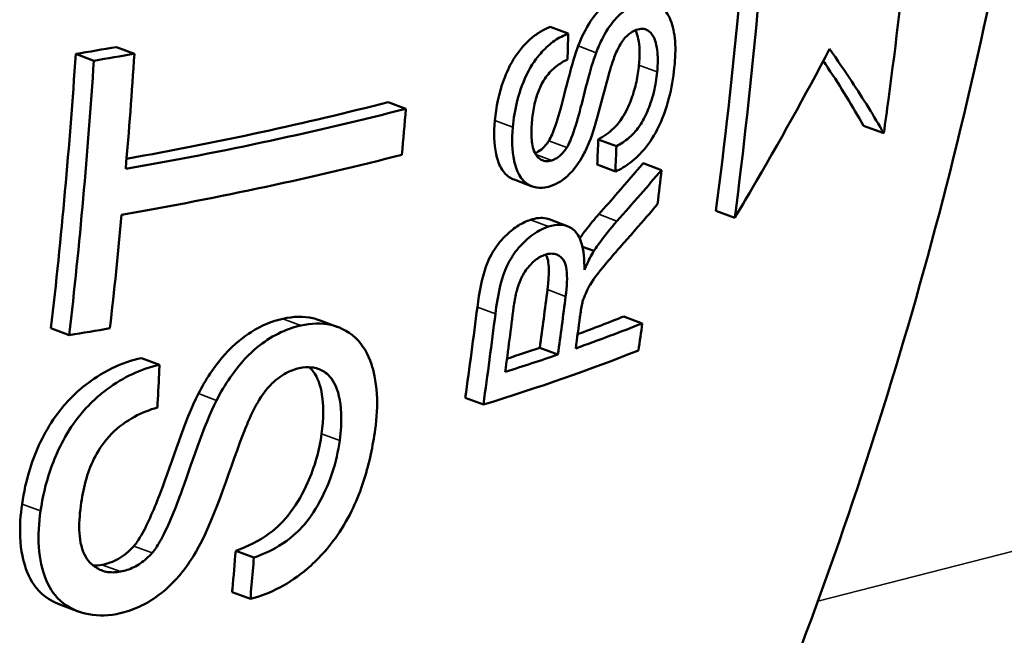
# Model space of a CAD drawing. Units: millimetres. Extents: x 0 to 1782, y 0 to 1260.
# Drawn here: x 1423 to 1475, y 947 to 980 of the extents above; entities that cross this region are included whole.
import ezdxf

# ---------------------------------------------------------------- set-up
doc = ezdxf.new("R2010")
doc.units = ezdxf.units.MM
doc.header["$LTSCALE"] = 3
doc.layers.add('Sichtbar (ISO)', color=7, linetype='Continuous', lineweight=50)
doc.layers.add('Sichtbar schmal (ISO)', color=7, linetype='Continuous', lineweight=35)

msp = doc.modelspace()

# ---------------------------------------------------------------- linework, layer by layer
at = {"layer": 'Sichtbar (ISO)'}
for p, q in [((1451.565, 978.994), (1450.618, 979.348)), ((1426.475, 977.562), (1425.516, 977.921)), ((1428.619, 977.929), (1427.665, 978.286)), ((1442.981, 975.021), (1442.04, 975.373)), ((1468.266, 973.723), (1467.19, 974.125)), ((1454.121, 973.045), (1453.161, 973.403)), ((1454.063, 971.71), (1453.102, 972.07)), ((1456.505, 971.78), (1455.534, 972.143)), ((1449.662, 970.918), (1448.711, 971.273)), ((1460.38, 969.255), (1459.383, 969.627)), ((1451.519, 968.819), (1450.562, 969.177)), ((1452.933, 967.499), (1452.323, 967.727)), ((1439.388, 963.475), (1438.438, 963.83)), ((1455.488, 963.67), (1454.509, 964.036)), ((1425.173, 963.048), (1424.203, 963.411)), ((1451.027, 962.023), (1450.063, 962.383)), ((1429.945, 961.478), (1428.985, 961.837)), ((1447.08, 959.374), (1446.121, 959.733)), ((1434.939, 951.288), (1433.976, 951.648)), ((1434.753, 949.098), (1433.788, 949.458)), ((1425.646, 948.438), (1424.666, 948.805))]:
    msp.add_line(p, q, dxfattribs=at)
for centre, major_axis, start_param, end_param in [((1384.371, 1003.013), (93.188, 1.429), 5.164982, 5.190848), ((1384.371, 1003.013), (-94.698, -1.452), 2.026829, 2.052266), ((1384.467, 996.717), (92.3, 1.415), 5.201331, 5.381208), ((1384.467, 996.717), (-93.816, -1.438), 2.05052, 2.239554), ((1384.506, 994.193), (93.412, 1.432), 5.191302, 5.381162), ((1384.723, 980.058), (89.074, 1.365), 5.564952, 5.607886), ((1384.602, 987.926), (92.284, 1.415), 5.162869, 5.188999), ((1384.723, 980.058), (-90.61, -1.389), 2.402312, 2.462318), ((1384.746, 978.543), (90.254, 1.384), 5.470054, 5.604818), ((1384.723, 980.058), (89.074, 1.365), 5.502998, 5.531199), ((1384.723, 980.058), (-90.61, -1.389), 2.342805, 2.38698)]:
    msp.add_ellipse(centre, major_axis=major_axis, ratio=0.306866, start_param=start_param, end_param=end_param, dxfattribs=at)
for points, knots in [([(1455.747, 1131.221), (1459.151, 1124.163), (1462.357, 1116.597), (1470.603, 1093.556), (1474.779, 1076.887), (1479.263, 1042.059), (1479.541, 1023.949), (1476.126, 988.999), (1472.463, 972.21), (1462.642, 941.869), (1456.527, 928.312), (1450.047, 916.559)], [5.2361071, 5.2361071, 5.2361071, 5.2361071, 5.273239, 5.273239, 5.342686, 5.342686, 5.4121329, 5.4121329, 5.4815799, 5.4815799, 5.5510268, 5.5510268, 5.5510268, 5.5510268]), ([(1468.266, 973.723), (1468.35, 974.317), (1468.432, 974.913), (1468.916, 978.505), (1469.272, 981.536), (1469.579, 984.587)], [49.386537, 49.386537, 49.386537, 49.386537, 49.573611, 49.573611, 50.512622, 50.512622, 50.512622, 50.512622]), ([(1452.095, 978.343), (1452.272, 978.8), (1452.489, 979.255), (1453.012, 980.04), (1453.249, 980.277), (1453.693, 980.664), (1453.965, 980.821), (1454.236, 980.92)], [0, 0, 0, 0, 0.1474208, 0.1474208, 0.2897286, 0.2897286, 0.5050241, 0.5050241, 0.5050241, 0.5050241]), ([(1455.191, 980.563), (1454.994, 980.491), (1454.795, 980.388), (1454.406, 980.109), (1454.223, 979.942), (1453.888, 979.562), (1453.653, 979.262), (1453.266, 978.517), (1453.15, 978.253), (1453.047, 977.987)], [-0.6257789, -0.6257789, -0.6257789, -0.6257789, -0.4349198, -0.4349198, -0.2523295, -0.2523295, -0.0857111, -0.0857111, 0, 0, 0, 0]), ([(1457.203, 977.391), (1457.248, 977.869), (1457.253, 978.328), (1457.16, 979.172), (1457.066, 979.531), (1456.87, 979.961), (1456.791, 980.093), (1456.465, 980.49), (1456.203, 980.593), (1455.758, 980.694), (1455.486, 980.67), (1455.191, 980.563)], [-0.434611, -0.434611, -0.434611, -0.434611, -0.3556719, -0.3556719, -0.277552, -0.277552, -0.2364372, -0.2364372, -0.133841, -0.133841, 0, 0, 0, 0]), ([(1447.69, 974.395), (1447.755, 975.093), (1447.895, 975.823), (1448.288, 976.902), (1448.484, 977.356), (1449.079, 978.245), (1449.369, 978.53), (1449.73, 978.849), (1449.904, 978.978), (1450.261, 979.196), (1450.44, 979.282), (1450.618, 979.348)], [0, 0, 0, 0, 0.2320677, 0.2320677, 0.3480629, 0.3480629, 0.4604022, 0.4604022, 0.5612908, 0.5612908, 0.6628017, 0.6628017, 0.6628017, 0.6628017]), ([(1451.565, 978.994), (1451.326, 978.905), (1451.086, 978.781), (1450.616, 978.453), (1450.394, 978.256), (1450.011, 977.842), (1449.735, 977.515), (1449.2, 976.511), (1449.008, 975.978), (1448.752, 974.964), (1448.678, 974.496), (1448.636, 974.041)], [-0.9660941, -0.9660941, -0.9660941, -0.9660941, -0.7334193, -0.7334193, -0.5069264, -0.5069264, -0.3254938, -0.3254938, -0.1509515, -0.1509515, 0, 0, 0, 0]), ([(1453.917, 977.493), (1453.993, 977.722), (1454.084, 977.961), (1454.32, 978.443), (1454.43, 978.593), (1454.616, 978.828), (1454.744, 978.95), (1454.976, 979.11), (1455.073, 979.159), (1455.169, 979.194)], [-0.1674921, -0.1674921, -0.1674921, -0.1674921, -0.1389202, -0.1389202, -0.104898, -0.104898, -0.0437159, -0.0437159, 0, 0, 0, 0]), ([(1455.314, 977.327), (1455.339, 977.596), (1455.35, 977.86), (1455.325, 978.575), (1455.246, 978.901), (1455.146, 979.135), (1455.136, 979.157), (1455.126, 979.177)], [0, 0, 0, 0, 0.0893544, 0.0893544, 0.2543857, 0.2543857, 0.2723227, 0.2723227, 0.2723227, 0.2723227]), ([(1455.169, 979.194), (1455.281, 979.235), (1455.389, 979.254), (1455.597, 979.245), (1455.692, 979.216), (1455.88, 979.109), (1455.996, 979.009), (1456.202, 978.576), (1456.276, 978.253), (1456.315, 977.571), (1456.305, 977.272), (1456.277, 976.967)], [-0.6059344, -0.6059344, -0.6059344, -0.6059344, -0.4935805, -0.4935805, -0.3793777, -0.3793777, -0.245723, -0.245723, -0.1014552, -0.1014552, 0, 0, 0, 0]), ([(1450.542, 973.32), (1450.603, 973.418), (1450.662, 973.539), (1450.874, 974.033), (1451.03, 974.541), (1451.433, 975.993), (1451.781, 977.523), (1452.095, 978.343)], [0, 0, 0, 0, 0.0348239, 0.0348239, 0.1416531, 0.1416531, 0.3718158, 0.3718158, 0.3718158, 0.3718158]), ([(1453.047, 977.987), (1452.736, 977.175), (1452.389, 975.658), (1451.994, 974.221), (1451.832, 973.691), (1451.616, 973.184), (1451.557, 973.062), (1451.495, 972.964)], [-0.3672457, -0.3672457, -0.3672457, -0.3672457, -0.1452543, -0.1452543, -0.0349978, -0.0349978, 0, 0, 0, 0]), ([(1460.38, 969.255), (1460.678, 969.751), (1460.972, 970.247), (1462.735, 973.251), (1464.116, 975.742), (1465.397, 978.184)], [44.609973, 44.609973, 44.609973, 44.609973, 44.777249, 44.777249, 45.624349, 45.624349, 45.624349, 45.624349]), ([(1465.397, 978.184), (1465.812, 977.593), (1466.203, 977.02), (1467.175, 975.546), (1467.747, 974.626), (1468.266, 973.723)], [20.851084, 20.851084, 20.851084, 20.851084, 21.282552, 21.282552, 21.998877, 21.998877, 21.998877, 21.998877]), ([(1449.656, 974.412), (1449.682, 974.69), (1449.723, 974.98), (1449.841, 975.508), (1449.913, 975.755), (1450.09, 976.194), (1450.21, 976.44), (1450.556, 976.92), (1450.741, 977.108), (1451.133, 977.418), (1451.336, 977.536), (1451.535, 977.627)], [-0.5154797, -0.5154797, -0.5154797, -0.5154797, -0.3800993, -0.3800993, -0.265983, -0.265983, -0.170854, -0.170854, -0.0848731, -0.0848731, 0, 0, 0, 0]), ([(1452.612, 973.084), (1453.008, 973.979), (1453.391, 975.675), (1453.798, 977.117), (1453.862, 977.336), (1453.917, 977.493)], [-0.3818303, -0.3818303, -0.3818303, -0.3818303, -0.0502661, -0.0502661, 0, 0, 0, 0]), ([(1453.161, 973.403), (1453.437, 973.547), (1453.721, 973.737), (1454.203, 974.209), (1454.364, 974.429), (1454.688, 974.972), (1454.827, 975.305), (1455.028, 975.854), (1455.112, 976.148), (1455.242, 976.741), (1455.286, 977.038), (1455.314, 977.327)], [0, 0, 0, 0, 0.1238016, 0.1238016, 0.2279757, 0.2279757, 0.3758328, 0.3758328, 0.5450188, 0.5450188, 0.7180544, 0.7180544, 0.7180544, 0.7180544]), ([(1454.063, 971.71), (1454.332, 971.818), (1454.601, 971.97), (1455.167, 972.406), (1455.412, 972.664), (1455.896, 973.248), (1456.151, 973.649), (1456.656, 974.691), (1456.832, 975.278), (1457.074, 976.312), (1457.154, 976.865), (1457.203, 977.391)], [-0.5866937, -0.5866937, -0.5866937, -0.5866937, -0.5208348, -0.5208348, -0.4462269, -0.4462269, -0.3301565, -0.3301565, -0.1746538, -0.1746538, 0, 0, 0, 0]), ([(1467.19, 974.125), (1466.624, 975.131), (1465.988, 976.162), (1465.228, 977.313), (1465.147, 977.434), (1465.066, 977.556)], [40.5167503, 40.5167503, 40.5167503, 40.5167503, 41.318736, 41.318736, 41.4122022, 41.4122022, 41.4122022, 41.4122022]), ([(1456.277, 976.967), (1456.244, 976.618), (1456.187, 976.259), (1455.993, 975.476), (1455.869, 975.143), (1455.649, 974.624), (1455.51, 974.354), (1455.246, 973.966), (1455.069, 973.728), (1454.565, 973.301), (1454.341, 973.158), (1454.121, 973.045)], [-0.8148514, -0.8148514, -0.8148514, -0.8148514, -0.6470526, -0.6470526, -0.4538217, -0.4538217, -0.2318872, -0.2318872, -0.0983092, -0.0983092, 0, 0, 0, 0]), ([(1448.711, 971.272), (1448.53, 971.339), (1448.354, 971.45), (1448.022, 971.832), (1447.896, 972.102), (1447.792, 972.48), (1447.774, 972.552), (1447.644, 973.16), (1447.631, 973.761), (1447.69, 974.395)], [0.1497183, 0.1497183, 0.1497183, 0.1497183, 0.2388656, 0.2388656, 0.3436687, 0.3436687, 0.3669231, 0.3669231, 0.5439246, 0.5439246, 0.5439246, 0.5439246]), ([(1450.699, 972.291), (1450.58, 972.252), (1450.466, 972.238), (1450.249, 972.266), (1450.153, 972.308), (1449.984, 972.434), (1449.876, 972.544), (1449.69, 972.925), (1449.644, 973.206), (1449.613, 973.783), (1449.628, 974.101), (1449.656, 974.412)], [-0.4449505, -0.4449505, -0.4449505, -0.4449505, -0.3648179, -0.3648179, -0.2836494, -0.2836494, -0.2048293, -0.2048293, -0.103289, -0.103289, 0, 0, 0, 0]), ([(1448.636, 974.041), (1448.578, 973.412), (1448.592, 972.815), (1448.72, 972.209), (1448.737, 972.137), (1448.841, 971.755), (1448.968, 971.481), (1449.348, 971.044), (1449.586, 970.924), (1450.074, 970.811), (1450.345, 970.831), (1450.633, 970.925)], [-0.5383025, -0.5383025, -0.5383025, -0.5383025, -0.3665244, -0.3665244, -0.343609, -0.343609, -0.2385591, -0.2385591, -0.123508, -0.123508, 0, 0, 0, 0]), ([(1449.815, 972.671), (1449.93, 972.717), (1450.044, 972.783), (1450.226, 972.932), (1450.293, 972.998), (1450.424, 973.148), (1450.485, 973.232), (1450.542, 973.32)], [0.0096427, 0.0096427, 0.0096427, 0.0096427, 0.0588475, 0.0588475, 0.0896249, 0.0896249, 0.1215156, 0.1215156, 0.1215156, 0.1215156]), ([(1450.633, 970.925), (1450.807, 970.981), (1450.982, 971.063), (1451.324, 971.284), (1451.487, 971.418), (1451.824, 971.757), (1452.05, 972.024), (1452.408, 972.645), (1452.516, 972.863), (1452.612, 973.084)], [-0.4705097, -0.4705097, -0.4705097, -0.4705097, -0.3414047, -0.3414047, -0.2158435, -0.2158435, -0.0723774, -0.0723774, 0, 0, 0, 0]), ([(1451.495, 972.964), (1451.408, 972.829), (1451.312, 972.708), (1451.099, 972.502), (1450.989, 972.423), (1450.817, 972.335), (1450.758, 972.31), (1450.699, 972.291)], [-0.1216249, -0.1216249, -0.1216249, -0.1216249, -0.07307, -0.07307, -0.0250512, -0.0250512, 0, 0, 0, 0]), ([(1453.185, 969.442), (1453.524, 969.823), (1453.861, 970.205), (1454.647, 971.105), (1455.093, 971.623), (1455.534, 972.143)], [42.4571202, 42.4571202, 42.4571202, 42.4571202, 42.6085323, 42.6085323, 42.8132227, 42.8132227, 42.8132227, 42.8132227]), ([(1456.505, 971.78), (1456.136, 971.347), (1455.763, 970.914), (1454.978, 970.014), (1454.566, 969.547), (1454.15, 969.081)], [13.2159751, 13.2159751, 13.2159751, 13.2159751, 13.3867315, 13.3867315, 13.5720143, 13.5720143, 13.5720143, 13.5720143]), ([(1454.498, 967.912), (1454.71, 968.151), (1454.92, 968.39), (1455.523, 969.078), (1455.913, 969.528), (1456.298, 969.979)], [43.0174514, 43.0174514, 43.0174514, 43.0174514, 43.1121866, 43.1121866, 43.2898877, 43.2898877, 43.2898877, 43.2898877]), ([(1446.762, 964.53), (1446.859, 965.299), (1446.998, 966.052), (1447.29, 966.884), (1447.425, 967.216), (1447.842, 967.854), (1448.055, 968.112), (1448.515, 968.549), (1448.722, 968.712), (1449.146, 968.976), (1449.357, 969.074), (1449.565, 969.143)], [0, 0, 0, 0, 0.2607425, 0.2607425, 0.3608864, 0.3608864, 0.4355965, 0.4355965, 0.4937719, 0.4937719, 0.5518785, 0.5518785, 0.5518785, 0.5518785]), ([(1449.565, 969.143), (1449.869, 969.243), (1450.156, 969.276), (1450.466, 969.209), (1450.516, 969.194), (1450.562, 969.177)], [0, 0, 0, 0, 0.1309588, 0.1309588, 0.1580498, 0.1580498, 0.1580498, 0.1580498]), ([(1452.178, 968.168), (1452.292, 968.332), (1452.409, 968.491), (1452.741, 968.923), (1452.962, 969.189), (1453.185, 969.442)], [0.0379168, 0.0379168, 0.0379168, 0.0379168, 0.0987749, 0.0987749, 0.207636, 0.207636, 0.207636, 0.207636]), ([(1454.15, 969.081), (1453.801, 968.686), (1453.455, 968.259), (1453.068, 967.703), (1453, 967.602), (1452.933, 967.499)], [-0.2072205, -0.2072205, -0.2072205, -0.2072205, -0.0372948, -0.0372948, 0, 0, 0, 0]), ([(1450.519, 968.786), (1450.254, 968.699), (1449.986, 968.565), (1449.412, 968.158), (1449.145, 967.897), (1448.73, 967.411), (1448.545, 967.137), (1448.251, 966.56), (1448.108, 966.205), (1447.858, 965.168), (1447.776, 964.645), (1447.717, 964.173)], [-0.8831924, -0.8831924, -0.8831924, -0.8831924, -0.7204554, -0.7204554, -0.5348378, -0.5348378, -0.3389029, -0.3389029, -0.1597703, -0.1597703, 0, 0, 0, 0]), ([(1452.424, 966.495), (1452.434, 967.017), (1452.396, 967.536), (1452.165, 968.25), (1452.025, 968.478), (1451.638, 968.795), (1451.421, 968.877), (1450.963, 968.898), (1450.746, 968.86), (1450.519, 968.786)], [-0.5348744, -0.5348744, -0.5348744, -0.5348744, -0.3493277, -0.3493277, -0.2171303, -0.2171303, -0.09698, -0.09698, 0, 0, 0, 0]), ([(1452.331, 964.82), (1452.375, 964.966), (1452.429, 965.111), (1452.602, 965.505), (1452.709, 965.683), (1452.944, 966.072), (1453.27, 966.485), (1453.959, 967.298), (1454.237, 967.615), (1454.498, 967.912)], [-0.3726938, -0.3726938, -0.3726938, -0.3726938, -0.3608902, -0.3608902, -0.3405082, -0.3405082, -0.1275923, -0.1275923, 0, 0, 0, 0]), ([(1452.933, 967.499), (1452.784, 967.265), (1452.644, 966.983), (1452.493, 966.653), (1452.458, 966.574), (1452.424, 966.495)], [-0.1092117, -0.1092117, -0.1092117, -0.1092117, -0.025886, -0.025886, 0, 0, 0, 0]), ([(1448.682, 964.528), (1448.713, 964.779), (1448.758, 965.041), (1448.876, 965.514), (1448.945, 965.735), (1449.113, 966.126), (1449.222, 966.339), (1449.527, 966.742), (1449.669, 966.892), (1449.998, 967.151), (1450.174, 967.243), (1450.349, 967.3)], [-0.4610193, -0.4610193, -0.4610193, -0.4610193, -0.3340418, -0.3340418, -0.2292007, -0.2292007, -0.1412944, -0.1412944, -0.074984, -0.074984, 0, 0, 0, 0]), ([(1450.349, 967.3), (1450.461, 967.337), (1450.569, 967.357), (1450.777, 967.359), (1450.874, 967.342), (1451.152, 967.238), (1451.25, 967.116), (1451.411, 966.883), (1451.459, 966.671), (1451.532, 966.124), (1451.498, 965.609), (1451.433, 965.099)], [-0.302737, -0.302737, -0.302737, -0.302737, -0.2894342, -0.2894342, -0.2760296, -0.2760296, -0.2479223, -0.2479223, -0.1727986, -0.1727986, 0, 0, 0, 0]), ([(1450.472, 965.459), (1450.587, 966.363), (1450.544, 966.774), (1450.477, 967.109), (1450.441, 967.219), (1450.393, 967.314)], [0, 0, 0, 0, 0.3068899, 0.3068899, 0.4797479, 0.4797479, 0.4797479, 0.4797479]), ([(1452.19, 964.006), (1452.221, 964.241), (1452.26, 964.505), (1452.313, 964.745), (1452.322, 964.783), (1452.331, 964.82)], [-0.0792582, -0.0792582, -0.0792582, -0.0792582, -0.01204213, -0.01204213, 0, 0, 0, 0]), ([(1432.003, 959.954), (1432.377, 960.671), (1432.83, 961.382), (1433.925, 962.615), (1434.423, 962.979), (1435.347, 963.56), (1435.907, 963.785), (1436.468, 963.914)], [0, 0, 0, 0, 0.2477204, 0.2477204, 0.4946123, 0.4946123, 0.8584568, 0.8584568, 0.8584568, 0.8584568]), ([(1436.468, 963.914), (1437.037, 964.044), (1437.568, 964.055), (1438.173, 963.917), (1438.302, 963.881), (1438.439, 963.831)], [0, 0, 0, 0, 0.2086097, 0.2086097, 0.256945, 0.256945, 0.256945, 0.256945]), ([(1437.418, 963.559), (1437.02, 963.467), (1436.619, 963.326), (1435.831, 962.929), (1435.459, 962.684), (1434.737, 962.088), (1434.234, 961.609), (1433.418, 960.423), (1433.176, 960.011), (1432.96, 959.597)], [-1.007825, -1.007825, -1.007825, -1.007825, -0.716036, -0.716036, -0.433195, -0.433195, -0.143292, -0.143292, 0, 0, 0, 0]), ([(1441.354, 958.054), (1441.443, 958.697), (1441.479, 959.326), (1441.403, 960.671), (1441.264, 961.185), (1440.976, 962.05), (1440.709, 962.524), (1439.876, 963.327), (1439.369, 963.506), (1438.517, 963.7), (1437.986, 963.689), (1437.418, 963.559)], [-0.625812, -0.625812, -0.625812, -0.625812, -0.5649564, -0.5649564, -0.4895617, -0.4895617, -0.3619394, -0.3619394, -0.2085072, -0.2085072, 0, 0, 0, 0]), ([(1422.673, 954.117), (1422.764, 954.737), (1422.902, 955.367), (1423.393, 956.926), (1423.831, 957.887), (1424.894, 959.387), (1425.432, 959.955), (1426.373, 960.68), (1426.836, 961.005), (1427.949, 961.545), (1428.466, 961.722), (1428.985, 961.837)], [0, 0, 0, 0, 0.2132941, 0.2132941, 0.5310611, 0.5310611, 0.7693874, 0.7693874, 0.888596, 0.888596, 0.9902686, 0.9902686, 0.9902686, 0.9902686]), ([(1429.945, 961.478), (1429.467, 961.372), (1428.99, 961.212), (1428.05, 960.775), (1427.602, 960.505), (1426.715, 959.848), (1426.11, 959.33), (1424.848, 957.624), (1424.428, 956.667), (1423.92, 955.18), (1423.756, 954.46), (1423.653, 953.75)], [-1.17335, -1.17335, -1.17335, -1.17335, -0.953379, -0.953379, -0.736714, -0.736714, -0.506458, -0.506458, -0.243507, -0.243507, 0, 0, 0, 0]), ([(1429.836, 959.223), (1429.867, 959.815), (1429.896, 960.407), (1429.931, 961.159), (1429.938, 961.319), (1429.945, 961.478)], [57.4822414, 57.4822414, 57.4822414, 57.4822414, 57.6734022, 57.6734022, 57.7247752, 57.7247752, 57.7247752, 57.7247752]), ([(1434.719, 958.656), (1434.885, 959.027), (1435.081, 959.412), (1435.579, 960.174), (1435.808, 960.409), (1436.199, 960.772), (1436.461, 960.955), (1436.936, 961.185), (1437.132, 961.252), (1437.327, 961.297)], [-0.2839044, -0.2839044, -0.2839044, -0.2839044, -0.2332063, -0.2332063, -0.1735026, -0.1735026, -0.0713817, -0.0713817, 0, 0, 0, 0]), ([(1437.327, 961.297), (1437.565, 961.352), (1437.793, 961.368), (1438.229, 961.317), (1438.427, 961.248), (1438.764, 961.053), (1438.997, 960.882), (1439.393, 960.124), (1439.53, 959.587), (1439.58, 958.451), (1439.547, 957.963), (1439.478, 957.471)], [-1.189855, -1.189855, -1.189855, -1.189855, -0.923935, -0.923935, -0.653973, -0.653973, -0.411956, -0.411956, -0.168273, -0.168273, 0, 0, 0, 0]), ([(1438.523, 957.828), (1438.632, 958.602), (1438.652, 959.367), (1438.455, 960.345), (1438.337, 960.785), (1438.002, 961.221), (1437.932, 961.294), (1437.862, 961.354)], [0, 0, 0, 0, 0.2649192, 0.2649192, 0.3820674, 0.3820674, 0.411761, 0.411761, 0.411761, 0.411761]), ([(1428.585, 951.893), (1428.723, 952.05), (1428.856, 952.252), (1429.34, 953.082), (1429.705, 953.956), (1430.625, 956.393), (1431.268, 958.528), (1432.003, 959.954)], [0, 0, 0, 0, 0.0629327, 0.0629327, 0.2588582, 0.2588582, 0.6844561, 0.6844561, 0.6844561, 0.6844561]), ([(1432.96, 959.597), (1432.32, 958.349), (1431.548, 955.972), (1430.757, 953.808), (1430.354, 952.807), (1429.832, 951.901), (1429.696, 951.692), (1429.554, 951.53)], [-0.6122471, -0.6122471, -0.6122471, -0.6122471, -0.2811658, -0.2811658, -0.0645411, -0.0645411, 0, 0, 0, 0]), ([(1425.804, 954.2), (1425.927, 955.051), (1426.153, 955.901), (1426.746, 957.021), (1427.014, 957.429), (1427.772, 958.197), (1428.181, 958.494), (1429.018, 958.945), (1429.429, 959.104), (1429.836, 959.223)], [-0.808941, -0.808941, -0.808941, -0.808941, -0.4633449, -0.4633449, -0.2954067, -0.2954067, -0.1398384, -0.1398384, 0, 0, 0, 0]), ([(1431.859, 951.564), (1432.79, 953.107), (1433.539, 955.635), (1434.454, 958.028), (1434.598, 958.396), (1434.719, 958.656)], [-0.8247464, -0.8247464, -0.8247464, -0.8247464, -0.0886875, -0.0886875, 0, 0, 0, 0]), ([(1434.753, 949.098), (1435.278, 949.232), (1435.802, 949.431), (1436.824, 949.976), (1437.306, 950.308), (1438.281, 951.139), (1438.891, 951.758), (1440.119, 953.617), (1440.517, 954.607), (1441.051, 956.301), (1441.234, 957.196), (1441.354, 958.054)], [-1.252139, -1.252139, -1.252139, -1.252139, -1.028548, -1.028548, -0.810431, -0.810431, -0.567401, -0.567401, -0.293471, -0.293471, 0, 0, 0, 0]), ([(1433.976, 951.648), (1434.584, 951.858), (1435.205, 952.154), (1436.167, 952.868), (1436.52, 953.21), (1437.248, 954.171), (1437.552, 954.731), (1438.17, 956.099), (1438.403, 956.972), (1438.523, 957.828)], [0, 0, 0, 0, 0.2182131, 0.2182131, 0.3713182, 0.3713182, 0.5439726, 0.5439726, 0.8391493, 0.8391493, 0.8391493, 0.8391493]), ([(1439.478, 957.471), (1439.4, 956.91), (1439.273, 956.339), (1438.845, 955.046), (1438.574, 954.518), (1438.143, 953.737), (1437.84, 953.286), (1437.264, 952.653), (1436.881, 952.273), (1435.831, 951.64), (1435.382, 951.442), (1434.939, 951.288)], [-1.256434, -1.256434, -1.256434, -1.256434, -1.044824, -1.044824, -0.778831, -0.778831, -0.390442, -0.390442, -0.159165, -0.159165, 0, 0, 0, 0]), ([(1470.47, 938.155), (1472.414, 938.654), (1474.352, 939.272), (1478.133, 940.754), (1479.982, 941.618), (1483.57, 943.635), (1485.31, 944.789), (1488.599, 947.428), (1490.149, 948.915), (1492.935, 952.256), (1494.172, 954.118), (1495.155, 956.15)], [5.081868, 5.081868, 5.081868, 5.081868, 5.629125, 5.629125, 6.176383, 6.176383, 6.723641, 6.723641, 7.270899, 7.270899, 7.818156, 7.818156, 7.818156, 7.818156]), ([(1424.666, 948.804), (1424.361, 948.916), (1424.02, 949.094), (1423.324, 949.731), (1423.056, 950.183), (1422.754, 951.047), (1422.607, 951.606), (1422.548, 952.952), (1422.587, 953.531), (1422.673, 954.117)], [0.2433158, 0.2433158, 0.2433158, 0.2433158, 0.3428929, 0.3428929, 0.4664901, 0.4664901, 0.5510812, 0.5510812, 0.6114721, 0.6114721, 0.6114721, 0.6114721]), ([(1427.874, 950.541), (1427.612, 950.493), (1427.361, 950.489), (1426.887, 950.584), (1426.68, 950.682), (1426.356, 950.927), (1426.14, 951.116), (1425.787, 951.82), (1425.717, 952.288), (1425.69, 953.215), (1425.734, 953.716), (1425.804, 954.2)], [-0.8351888, -0.8351888, -0.8351888, -0.8351888, -0.6553321, -0.6553321, -0.4740421, -0.4740421, -0.3311569, -0.3311569, -0.1662746, -0.1662746, 0, 0, 0, 0]), ([(1423.653, 953.75), (1423.559, 953.103), (1423.522, 952.465), (1423.611, 951.167), (1423.746, 950.625), (1424.071, 949.763), (1424.327, 949.347), (1425.129, 948.606), (1425.64, 948.417), (1426.53, 948.198), (1427.083, 948.193), (1427.668, 948.3)], [-0.6424265, -0.6424265, -0.6424265, -0.6424265, -0.5559925, -0.5559925, -0.4600109, -0.4600109, -0.3444148, -0.3444148, -0.2003043, -0.2003043, 0, 0, 0, 0]), ([(1426.901, 950.905), (1427.196, 950.958), (1427.489, 951.06), (1427.921, 951.306), (1428.062, 951.405), (1428.335, 951.631), (1428.465, 951.757), (1428.585, 951.893)], [0, 0, 0, 0, 0.1009342, 0.1009342, 0.1535201, 0.1535201, 0.2079016, 0.2079016, 0.2079016, 0.2079016]), ([(1427.668, 948.3), (1428.025, 948.366), (1428.382, 948.471), (1429.085, 948.772), (1429.421, 948.96), (1430.175, 949.488), (1430.673, 949.918), (1431.435, 950.893), (1431.658, 951.225), (1431.859, 951.564)], [-0.7564013, -0.7564013, -0.7564013, -0.7564013, -0.5629294, -0.5629294, -0.3728146, -0.3728146, -0.1205484, -0.1205484, 0, 0, 0, 0]), ([(1429.554, 951.53), (1429.367, 951.32), (1429.16, 951.132), (1428.705, 950.823), (1428.47, 950.709), (1428.11, 950.592), (1427.992, 950.563), (1427.874, 950.541)], [-0.2078283, -0.2078283, -0.2078283, -0.2078283, -0.1231511, -0.1231511, -0.0402429, -0.0402429, 0, 0, 0, 0]), ([(1433.788, 949.458), (1433.793, 949.514), (1433.798, 949.569), (1433.863, 950.296), (1433.921, 950.97), (1433.976, 951.648)], [55.8815923, 55.8815923, 55.8815923, 55.8815923, 55.9000299, 55.9000299, 56.1225498, 56.1225498, 56.1225498, 56.1225498]), ([(1434.939, 951.288), (1434.92, 951.051), (1434.9, 950.814), (1434.839, 950.082), (1434.796, 949.589), (1434.753, 949.098)], [25.7893478, 25.7893478, 25.7893478, 25.7893478, 25.8674662, 25.8674662, 26.0310908, 26.0310908, 26.0310908, 26.0310908])]:
    msp.add_open_spline(points, degree=3, knots=knots, dxfattribs=at)
for points in [[(1459.383, 969.627), (1459.855, 973.225), (1460.262, 976.865), (1460.604, 980.525)], [(1461.59, 980.157), (1461.251, 976.496), (1460.848, 972.855), (1460.38, 969.255)], [(1451.535, 977.627), (1451.546, 978.084), (1451.556, 978.539), (1451.565, 978.994)], [(1424.203, 963.411), (1424.752, 968.208), (1425.189, 973.059), (1425.516, 977.921)], [(1428.158, 971.841), (1428.331, 973.867), (1428.484, 975.897), (1428.619, 977.929)], [(1426.475, 977.562), (1426.151, 972.7), (1425.718, 967.848), (1425.173, 963.048)], [(1442.769, 972.591), (1442.842, 973.398), (1442.913, 974.208), (1442.981, 975.021)], [(1453.102, 972.07), (1453.123, 972.513), (1453.142, 972.958), (1453.161, 973.403)], [(1454.121, 973.045), (1454.103, 972.599), (1454.084, 972.154), (1454.063, 971.71)], [(1456.298, 969.979), (1456.369, 970.579), (1456.438, 971.179), (1456.505, 971.78)], [(1427.325, 963.412), (1427.549, 965.405), (1427.755, 967.406), (1427.942, 969.413)], [(1450.063, 962.383), (1450.204, 963.405), (1450.34, 964.431), (1450.472, 965.459)], [(1451.433, 965.099), (1451.303, 964.071), (1451.168, 963.045), (1451.027, 962.023)], [(1446.121, 959.733), (1446.347, 961.324), (1446.561, 962.924), (1446.762, 964.53)], [(1448.235, 961.104), (1448.39, 962.242), (1448.539, 963.384), (1448.682, 964.528)], [(1447.717, 964.173), (1447.517, 962.567), (1447.304, 960.967), (1447.08, 959.374)], [(1451.966, 962.35), (1452.042, 962.901), (1452.117, 963.453), (1452.19, 964.006)], [(1455.284, 962.24), (1455.353, 962.716), (1455.421, 963.193), (1455.488, 963.67)], [(1426.438, 950.868), (1426.588, 950.863), (1426.743, 950.876), (1426.901, 950.905)]]:
    msp.add_open_spline(points, degree=3, dxfattribs=at)
at = {"layer": 'Sichtbar schmal (ISO)'}
for p, q in [((1453.047, 977.987), (1452.095, 978.343)), ((1456.277, 976.967), (1455.314, 977.327)), ((1448.636, 974.041), (1447.69, 974.395)), ((1451.495, 972.964), (1450.542, 973.32)), ((1450.699, 972.291), (1449.853, 972.607)), ((1450.519, 968.786), (1449.565, 969.143)), ((1454.15, 969.081), (1453.185, 969.442)), ((1451.433, 965.099), (1450.472, 965.459)), ((1447.717, 964.173), (1446.762, 964.53)), ((1437.418, 963.559), (1436.468, 963.914)), ((1432.96, 959.597), (1432.003, 959.954)), ((1439.478, 957.471), (1438.523, 957.828)), ((1493.729, 956.412), (1464.778, 948.974)), ((1423.653, 953.75), (1422.673, 954.117)), ((1429.554, 951.53), (1428.585, 951.893)), ((1427.874, 950.541), (1426.901, 950.905))]:
    msp.add_line(p, q, dxfattribs=at)
msp.add_open_spline([(1493.729, 956.412), (1492.864, 954.317), (1491.729, 952.381), (1488.963, 948.718), (1487.294, 947.022), (1483.832, 944.182), (1482.061, 943.001), (1478.988, 941.303), (1477.725, 940.695), (1475.072, 939.581), (1473.678, 939.082), (1471.669, 938.476), (1471.071, 938.309), (1470.471, 938.155)], degree=3, knots=[-7.818156, -7.818156, -7.818156, -7.818156, -7.244237, -7.244237, -6.615301, -6.615301, -6.040289, -6.040289, -5.656922, -5.656922, -5.252299, -5.252299, -5.081868, -5.081868, -5.081868, -5.081868], dxfattribs=at)

doc.saveas('drawing.dxf')
